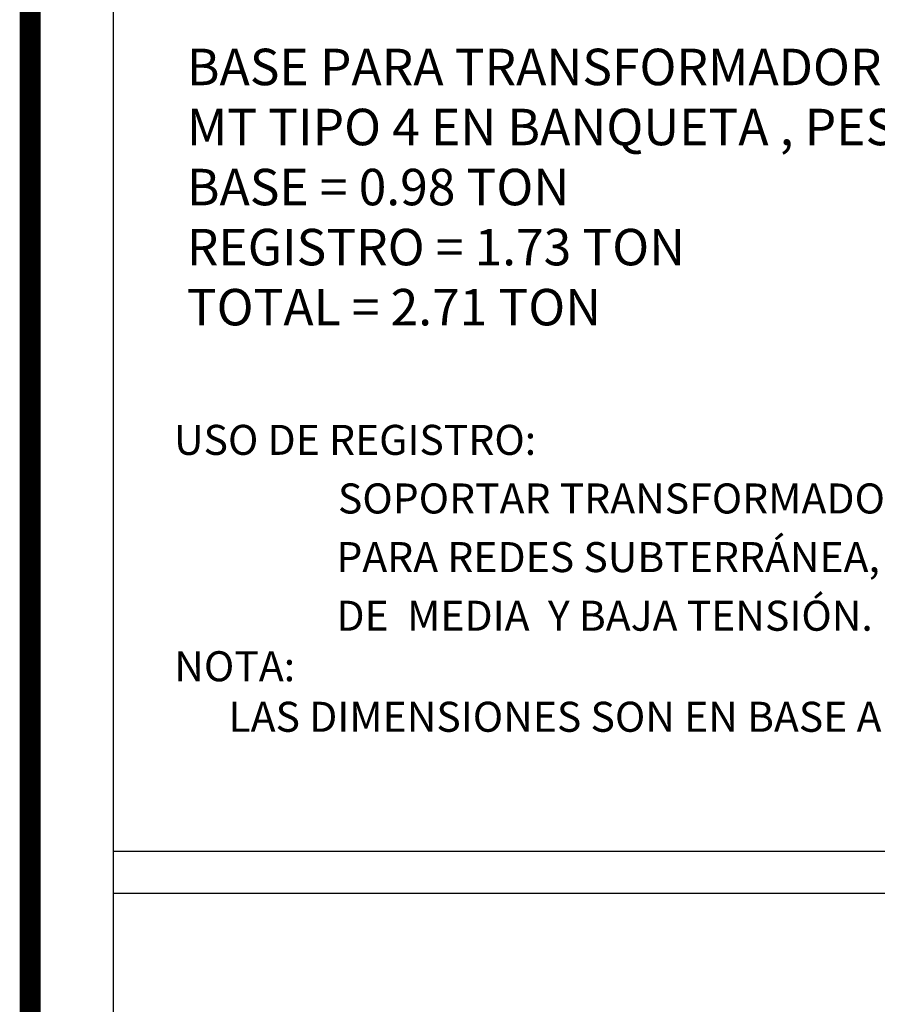
# Model space of a CAD drawing. Units: centimetres. Extents: x 1244 to 5453, y 100 to 1802.
# Drawn here: x 4977 to 5192, y 1001 to 1247 of the extents above; entities that cross this region are included whole.
import ezdxf

# ---------------------------------------------------------------- set-up
doc = ezdxf.new("R2010")
doc.units = ezdxf.units.CM
doc.header["$LTSCALE"] = 10
doc.header["$MEASUREMENT"] = 0
doc.layers.get('0').update_dxf_attribs({"linetype": 'CONTINUOUS'})
doc.layers.add('TEXTOS', color=7, linetype='CONTINUOUS')
doc.styles.get("Standard").update_dxf_attribs({"font": 'ERASMD.TTF'})

msp = doc.modelspace()

# ---------------------------------------------------------------- linework, layer by layer
for p, q in [((5000.821, 849.864), (5000.821, 1787.236)), ((5000.821, 1038.999), (5438.938, 1038.999)), ((5438.938, 1028.384), (5000.821, 1028.384))]:
    msp.add_line(p, q)
at = {"const_width": 5.215}
msp.add_lwpolyline([(4980.029, 1787.236), (4980.029, 860.233)], dxfattribs=at)

# ---------------------------------------------------------------- texts
at = {"layer": 'TEXTOS'}
for s, height, p in [('BASE PARA TRANSFORMADOR MONOFASICO CON REGISTRO', 9.11238, (5019.169, 1230.292)), ('MT TIPO 4 EN BANQUETA , PESO VOLUMETRICO APROXIMADO =', 9.11238, (5019.169, 1215.292)), ('BASE = 0.98 TON', 9.11238, (5019.169, 1200.292)), ('REGISTRO = 1.73 TON', 9.11238, (5019.169, 1185.292)), ('TOTAL = 2.71 TON', 9.11238, (5019.169, 1170.292)), ('USO DE REGISTRO:', 7.4999, (5015.967, 1137.952)), ('SOPORTAR TRANSFORMADOR DE DISTRIBUCIÓN TIPO PEDESTAL', 7.4999, (5056.907, 1123.31)), ('PARA REDES SUBTERRÁNEA, Y  COMO  REGISTRO  PARA  CABLES', 7.4999, (5056.528, 1108.667)), ('DE  MEDIA  Y BAJA TENSIÓN.', 7.4999, (5056.533, 1094.024)), ('NOTA:', 7.4999, (5016.033, 1081.403)), ('LAS DIMENSIONES SON EN BASE A LA NMX-J-285-1996-ANCE', 7.4999, (5029.555, 1068.783))]:
    msp.add_text(s, height=height, dxfattribs=at).set_placement(p)

doc.saveas('drawing.dxf')
